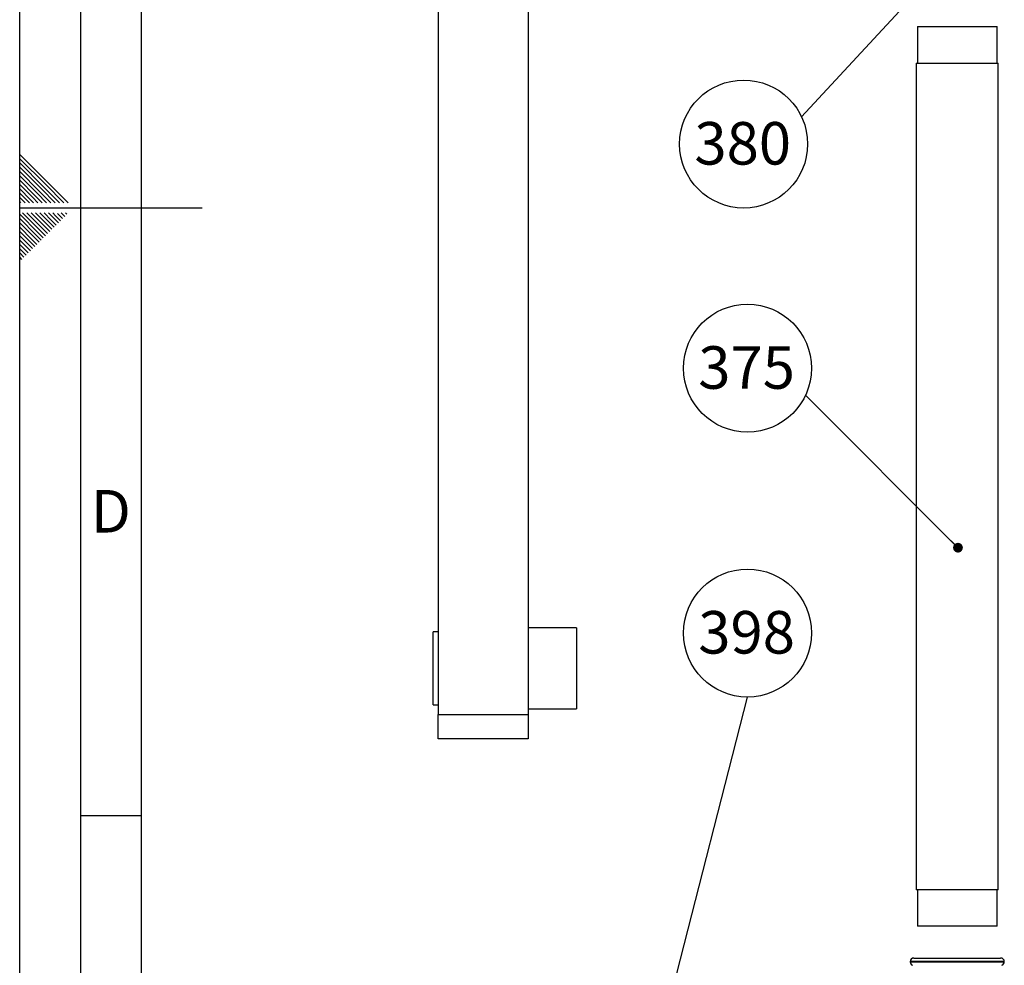
# Paper-space layout 'Blatt4' of a CAD drawing. Units: millimetres. Extents: x 0 to 420, y 0 to 297.
# Drawn here: x 0 to 81, y 86 to 164 of the extents above; entities that cross this region are included whole.
import ezdxf

# ---------------------------------------------------------------- set-up
doc = ezdxf.new("R2010")
doc.units = ezdxf.units.MM
for name, color, linetype in [('1', 7, 'Continuous'), ('61', 7, 'Continuous'), ('62', 7, 'Continuous')]:
    doc.layers.add(name, color=color, linetype=linetype)
doc.styles.add('SLDTEXTSTYLE0', font='TXT', dxfattribs={"width": 0.75})
doc.styles.add('SLDTEXTSTYLE1', font='TXT', dxfattribs={"width": 0.605})
doc.dimstyles.new('SLDDIMSTYLE6', dxfattribs={"dimtxt": 0.18, "dimasz": 0.8, "dimexe": 0, "dimexo": 0.0625, "dimgap": 0, "dimtad": 0, "dimtih": 1, "dimtoh": 1, "dimdec": 0, "dimrnd": 1e-09, "dimzin": 0, "dimdsep": 46, "dimtxsty": 'Standard', "dimblk1": 'DOT', "dimblk2": 'DOT', "dimsah": 1, "dimcen": 0.09, "dimadec": 0, "dimazin": 0, "dimtfac": 0.8, "dimtdec": 0, "dimtofl": 0, "dimtmove": 0, "dimatfit": 3, "dimldrblk": 'DOT', "dimfxl": 1, "dimfrac": 2, "dimtolj": 1, "dimtzin": 0, "dimarcsym": 0})

# ---------------------------------------------------------------- blocks, each defined once
blk = doc.blocks.new('SW_NOTE_32')
at = {"layer": '1', "color": 0}
blk.add_circle((0, 5.263), 5.263, dxfattribs=at)
at = {"layer": '1', "color": 0, "insert": (-0.073, 7.072), "char_height": 3.5, "attachment_point": 2, "style": 'SLDTEXTSTYLE1'}
blk.add_mtext('398', dxfattribs=at)
blk = doc.blocks.new('_DOT')
at = {"color": 0, "linetype": 'ByBlock', "lineweight": -2}
blk.add_line((-0.5, 0), (-1, 0), dxfattribs=at)
at = {"color": 0, "linetype": 'ByBlock', "const_width": 0.5}
blk.add_lwpolyline([(-0.25, 0, 1), (0.25, 0, 1)], format="xyb", close=True, dxfattribs=at)
blk = doc.blocks.new('SW_NOTE_33')
at = {"layer": '1', "color": 0}
blk.add_circle((-4.769, 2.226), 5.263, dxfattribs=at)
at = {"layer": '1', "color": 0, "insert": (-4.842, 4.035), "char_height": 3.5, "attachment_point": 2, "style": 'SLDTEXTSTYLE1'}
blk.add_mtext('375', dxfattribs=at)
blk = doc.blocks.new('SW_NOTE_34')
at = {"layer": '1', "color": 0}
blk.add_circle((-4.769, -2.226), 5.263, dxfattribs=at)
at = {"layer": '1', "color": 0, "insert": (-4.842, -0.417), "char_height": 3.5, "attachment_point": 2, "style": 'SLDTEXTSTYLE1'}
blk.add_mtext('380', dxfattribs=at)

psp = doc.layouts.new('Blatt4')

# ---------------------------------------------------------------- linework, layer by layer
at = {"color": 7, "linetype": 'Continuous', "lineweight": 30}
for p, q in [((34.407, 209.427), (34.407, 106.827)), ((41.807, 209.427), (41.807, 106.827)), ((73.839, 163.403), (73.839, 160.403)), ((73.839, 163.403), (80.379, 163.403)), ((80.379, 160.403), (80.379, 163.403)), ((73.739, 160.403), (73.739, 92.403)), ((73.739, 160.403), (80.479, 160.403)), ((80.479, 92.403), (80.479, 160.403)), ((34.407, 113.627), (34.007, 113.627)), ((34.007, 110.627), (34.007, 113.627)), ((45.807, 113.956), (41.807, 113.956)), ((45.807, 113.956), (45.807, 107.298)), ((34.007, 107.627), (34.007, 110.627)), ((34.007, 107.627), (34.407, 107.627)), ((41.807, 107.298), (45.807, 107.298)), ((34.407, 106.827), (41.807, 106.827)), ((34.407, 104.827), (34.407, 106.827)), ((41.807, 106.827), (41.807, 104.827)), ((41.807, 104.827), (34.407, 104.827)), ((77.109, 92.403), (73.739, 92.403)), ((73.839, 92.403), (73.839, 89.403)), ((80.479, 92.403), (77.109, 92.403)), ((80.379, 89.403), (80.379, 92.403)), ((77.109, 89.403), (73.839, 89.403)), ((80.379, 89.403), (77.109, 89.403)), ((73.539, 86.791), (80.679, 86.791)), ((73.239, 86.491), (73.239, 86.474)), ((80.979, 86.474), (80.979, 86.491))]:
    psp.add_line(p, q, dxfattribs=at)
at = {"color": 1, "linetype": 'Continuous', "lineweight": 30}
for p, q in [((80.979, 86.491), (73.239, 86.491)), ((73.239, 86.474), (77.109, 86.474)), ((77.109, 86.474), (80.979, 86.474))]:
    psp.add_line(p, q, dxfattribs=at)
at = {"color": 7, "linetype": 'Continuous', "lineweight": 30}
for centre, start, end in [((73.539, 86.491), 90, 180), ((80.679, 86.491), 0, 90), ((73.539, 86.474), 180, 250.52878), ((80.679, 86.474), 289.47122, 0)]:
    psp.add_arc(centre, 0.3, start, end, dxfattribs=at)
at = {"layer": '61'}
psp.add_line((0, 0), (0, 297), dxfattribs=at)
at = {"layer": '61', "color": 7, "linetype": 'Continuous', "lineweight": 30}
psp.add_line((5, 292), (5, 5), dxfattribs=at)
at = {"layer": '61', "color": 7, "linetype": 'Continuous'}
psp.add_line((10, 287), (10, 10), dxfattribs=at)
at = {"layer": '62', "color": 7, "linetype": 'Continuous'}
for p, q in [((2.314, 150.581), (0, 152.895)), ((2.137, 150.404), (0, 152.541)), ((1.96, 150.228), (0, 152.188)), ((1.784, 150.051), (0, 151.834)), ((1.607, 149.874), (0, 151.481)), ((1.43, 149.697), (0, 151.127)), ((1.253, 149.52), (0, 150.774)), ((1.076, 149.344), (0, 150.42)), ((0.9, 149.167), (0, 150.066)), ((2.561, 148.92), (1.607, 149.874)), ((2.914, 148.92), (1.784, 150.051)), ((3.268, 148.92), (1.96, 150.228)), ((3.621, 148.92), (2.137, 150.404)), ((3.975, 148.92), (2.314, 150.581)), ((0.723, 148.99), (0, 149.713)), ((0.439, 148.92), (0, 149.359)), ((0.086, 148.92), (0, 149.006)), ((1.147, 148.92), (0.9, 149.167)), ((1.5, 148.92), (1.076, 149.344)), ((1.854, 148.92), (1.253, 149.52)), ((2.207, 148.92), (1.43, 149.697)), ((0, 148.5), (15, 148.5)), ((0.793, 148.92), (0.723, 148.99)), ((1.53, 146.435), (0, 147.965)), ((1.353, 146.258), (0, 147.611)), ((1.707, 146.612), (0.238, 148.08)), ((1.884, 146.788), (0.592, 148.08)), ((2.061, 146.965), (0.946, 148.08)), ((2.237, 147.142), (1.299, 148.08)), ((2.414, 147.319), (1.653, 148.08)), ((2.591, 147.495), (2.006, 148.08)), ((2.768, 147.672), (2.36, 148.08)), ((3.003, 147.083), (2.591, 147.495)), ((2.944, 147.849), (2.713, 148.08)), ((3.18, 147.26), (2.768, 147.672)), ((3.357, 147.437), (2.944, 147.849)), ((3.533, 147.613), (3.121, 148.026)), ((3.71, 147.79), (3.42, 148.08)), ((3.887, 147.967), (3.774, 148.08)), ((1.177, 146.081), (0, 147.258)), ((1, 145.904), (0, 146.904)), ((2.119, 146.199), (1.707, 146.612)), ((2.296, 146.376), (1.884, 146.788)), ((2.473, 146.553), (2.061, 146.965)), ((2.65, 146.73), (2.237, 147.142)), ((2.826, 146.906), (2.414, 147.319)), ((0.823, 145.728), (0, 146.551)), ((0.646, 145.551), (0, 146.197)), ((0.469, 145.374), (0, 145.844)), ((1.412, 145.492), (1, 145.904)), ((1.589, 145.669), (1.177, 146.081)), ((1.766, 145.846), (1.353, 146.258)), ((1.942, 146.022), (1.53, 146.435)), ((0.293, 145.197), (0, 145.49)), ((0.116, 145.02), (0, 145.136)), ((0.528, 144.608), (0.116, 145.02)), ((0.705, 144.785), (0.293, 145.197)), ((0.882, 144.962), (0.469, 145.374)), ((1.059, 145.139), (0.646, 145.551)), ((1.235, 145.315), (0.823, 145.728)), ((0.351, 144.431), (0, 144.783)), ((0.175, 144.255), (0, 144.429)), ((5, 98.5), (10, 98.5))]:
    psp.add_line(p, q, dxfattribs=at)

# ---------------------------------------------------------------- block references
at = {"layer": '1', "color": 7}
for name, p in [('SW_NOTE_34', (64.308, 155.972)), ('SW_NOTE_33', (64.626, 133.079)), ('SW_NOTE_32', (59.857, 108.26))]:
    psp.add_blockref(name, p, dxfattribs=at)

# ---------------------------------------------------------------- texts
at = {"layer": '62', "insert": (7.501, 125.29), "char_height": 3.5, "attachment_point": 2, "style": 'SLDTEXTSTYLE0'}
psp.add_mtext('D', dxfattribs=at)

# ---------------------------------------------------------------- leaders
at = {"layer": '1', "color": 7}
for points in [[(78.119, 170.902), (64.308, 155.972)], [(77.169, 120.543), (64.626, 133.079)], [(52.652, 80.12), (59.857, 108.26)]]:
    psp.add_leader(points, dimstyle='SLDDIMSTYLE6', dxfattribs=at)

doc.saveas('drawing.dxf')
